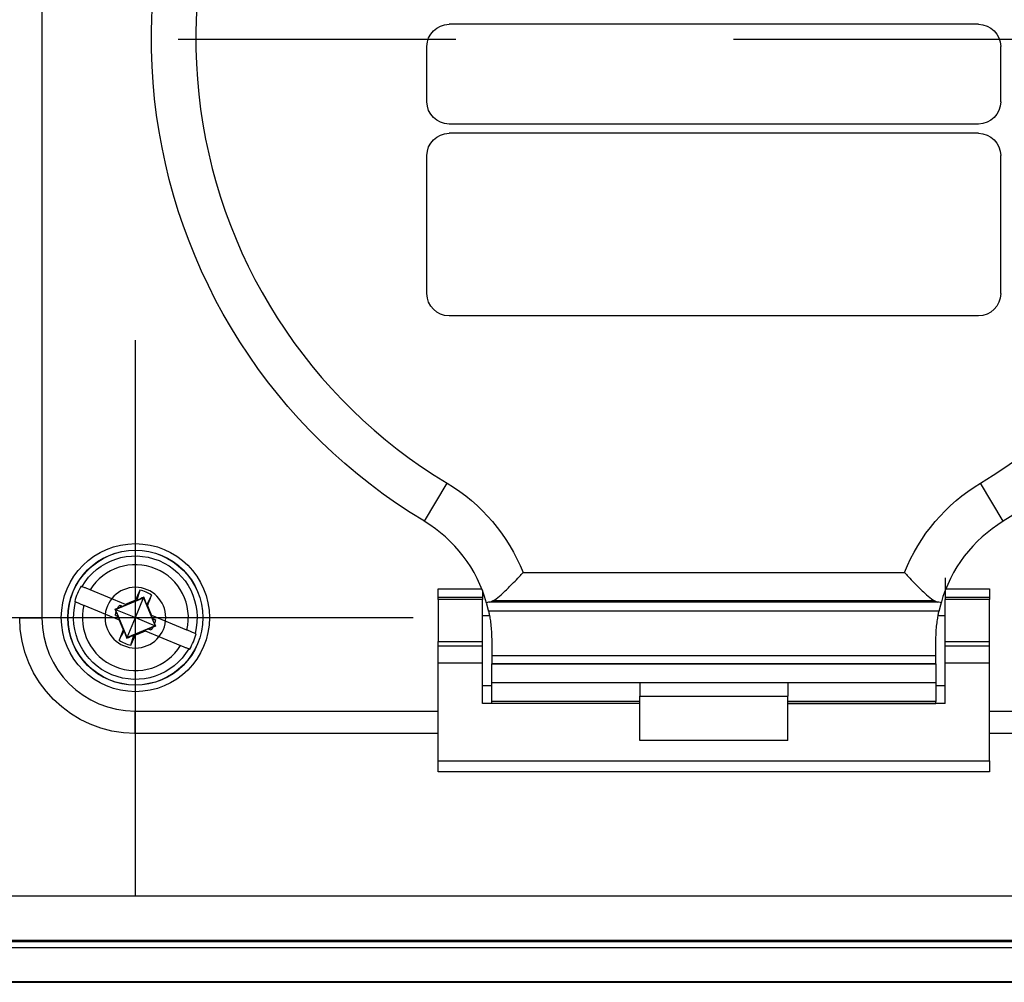
# Model space of a CAD drawing. Extents: x 0 to 17, y 0 to 11.
# Drawn here: x 5.9 to 6.8, y 7.2 to 8.1 of the extents above; entities that cross this region are included whole.
import ezdxf

# ---------------------------------------------------------------- set-up
doc = ezdxf.new("R2010")
doc.units = 0
doc.header["$MEASUREMENT"] = 0
doc.linetypes.add('CENTER', pattern=[2, 1.25, -0.25, 0.25, -0.25])
doc.linetypes.add('DASHED', pattern=[0.75, 0.5, -0.25])
doc.layers.add('GEOM', color=7, linetype='Continuous')

msp = doc.modelspace()

# ---------------------------------------------------------------- linework, layer by layer
at = {"layer": 'GEOM', "color": 7, "linetype": 'Continuous'}
for p, q in [((5.90264, 8.61486), (5.90264, 7.57286)), ((6.74597, 8.10734), (6.2693, 8.10734)), ((6.2493, 8.03748), (6.2493, 8.08734)), ((6.76597, 8.03748), (6.76597, 8.08734)), ((6.74597, 8.01748), (6.2693, 8.01748)), ((6.74597, 8.00915), (6.2693, 8.00915)), ((6.2493, 7.86482), (6.2493, 7.98915)), ((6.76597, 7.86482), (6.76597, 7.98915)), ((6.74597, 7.84482), (6.2693, 7.84482)), ((6.24699, 7.65977), (6.26758, 7.69406)), ((6.76829, 7.65977), (6.7477, 7.69406)), ((6.33591, 7.6137), (6.67936, 7.6137)), ((6.71597, 7.60899), (6.71597, 7.58929)), ((5.97785, 7.58486), (5.94615, 7.598)), ((6.2593, 7.59899), (6.29871, 7.59899)), ((6.2593, 7.58929), (6.2593, 7.59899)), ((6.71656, 7.59899), (6.75597, 7.59899)), ((6.75597, 7.59899), (6.75597, 7.58929)), ((5.96887, 7.58046), (5.99424, 7.59096)), ((5.9868, 7.57303), (5.99424, 7.59096)), ((5.98701, 7.5891), (5.98693, 7.58892)), ((5.98709, 7.58928), (5.98701, 7.5891)), ((5.98717, 7.58947), (5.98709, 7.58928)), ((5.98725, 7.58965), (5.98717, 7.58947)), ((5.98733, 7.58983), (5.98725, 7.58965)), ((5.98742, 7.59001), (5.98733, 7.58983)), ((5.9875, 7.5902), (5.98742, 7.59001)), ((5.98758, 7.59038), (5.9875, 7.5902)), ((5.98766, 7.59056), (5.98758, 7.59038)), ((5.98774, 7.59075), (5.98766, 7.59056)), ((5.98782, 7.59093), (5.98774, 7.59075)), ((5.9879, 7.59111), (5.98782, 7.59093)), ((5.98798, 7.5913), (5.9879, 7.59111)), ((5.98806, 7.59148), (5.98798, 7.5913)), ((5.98814, 7.59166), (5.98806, 7.59148)), ((5.98822, 7.59185), (5.98814, 7.59166)), ((5.9883, 7.59203), (5.98822, 7.59185)), ((5.98838, 7.59221), (5.9883, 7.59203)), ((5.98846, 7.59239), (5.98838, 7.59221)), ((5.98854, 7.59258), (5.98846, 7.59239)), ((5.98862, 7.59276), (5.98854, 7.59258)), ((5.9887, 7.59294), (5.98862, 7.59276)), ((5.98878, 7.59313), (5.9887, 7.59294)), ((5.98886, 7.59331), (5.98878, 7.59313)), ((5.98895, 7.59349), (5.98886, 7.59331)), ((5.98903, 7.59368), (5.98895, 7.59349)), ((5.98911, 7.59386), (5.98903, 7.59368)), ((5.98919, 7.59404), (5.98911, 7.59386)), ((5.98927, 7.59422), (5.98919, 7.59404)), ((5.98935, 7.59441), (5.98927, 7.59422)), ((5.98943, 7.59459), (5.98935, 7.59441)), ((5.98951, 7.59477), (5.98943, 7.59459)), ((5.98959, 7.59496), (5.98951, 7.59477)), ((5.98967, 7.59514), (5.98959, 7.59496)), ((5.98975, 7.59532), (5.98967, 7.59514)), ((5.98983, 7.5955), (5.98975, 7.59532)), ((5.98991, 7.59569), (5.98983, 7.5955)), ((5.98999, 7.59587), (5.98991, 7.59569)), ((5.99007, 7.59605), (5.98999, 7.59587)), ((5.99015, 7.59623), (5.99007, 7.59605)), ((5.99023, 7.59642), (5.99015, 7.59623)), ((5.99032, 7.5966), (5.99023, 7.59642)), ((5.9904, 7.59678), (5.99032, 7.5966)), ((5.99048, 7.59697), (5.9904, 7.59678)), ((5.99056, 7.59715), (5.99048, 7.59697)), ((5.99064, 7.59733), (5.99056, 7.59715)), ((5.99072, 7.59751), (5.99064, 7.59733)), ((5.9908, 7.5977), (5.99072, 7.59751)), ((5.99442, 7.59141), (5.99424, 7.59096)), ((5.99424, 7.59096), (6.00474, 7.56559)), ((5.99977, 7.58901), (5.99984, 7.58919)), ((5.99984, 7.58919), (5.99991, 7.58938)), ((5.99991, 7.58938), (5.99999, 7.58956)), ((5.99999, 7.58956), (6.00006, 7.58975)), ((6.00006, 7.58975), (6.00013, 7.58994)), ((6.00013, 7.58994), (6.0002, 7.59012)), ((6.0002, 7.59012), (6.00028, 7.59031)), ((6.00028, 7.59031), (6.00035, 7.5905)), ((6.00035, 7.5905), (6.00042, 7.59068)), ((6.00042, 7.59068), (6.00049, 7.59087)), ((6.00049, 7.59087), (6.00057, 7.59105)), ((6.00057, 7.59105), (6.00064, 7.59124)), ((6.00064, 7.59124), (6.00071, 7.59143)), ((6.00071, 7.59143), (6.00078, 7.59161)), ((6.00078, 7.59161), (6.00085, 7.5918)), ((6.00085, 7.5918), (6.00093, 7.59199)), ((6.00093, 7.59199), (6.001, 7.59217)), ((6.001, 7.59217), (6.00107, 7.59236)), ((6.00107, 7.59236), (6.00114, 7.59254)), ((6.00114, 7.59254), (6.00122, 7.59273)), ((6.00122, 7.59273), (6.00129, 7.59292)), ((6.00129, 7.59292), (6.00136, 7.5931)), ((6.2993, 7.59118), (6.2593, 7.59118)), ((6.2993, 7.58929), (6.2593, 7.58929)), ((6.2593, 7.58929), (6.2593, 7.55149)), ((6.2993, 7.59748), (6.2993, 7.58929)), ((6.2993, 7.55149), (6.2993, 7.58929)), ((6.75597, 7.59118), (6.71597, 7.59118)), ((6.75597, 7.58929), (6.71597, 7.58929)), ((6.71597, 7.55149), (6.71597, 7.58929)), ((6.75597, 7.55149), (6.75597, 7.58929)), ((5.94041, 7.58414), (5.97211, 7.571)), ((5.96855, 7.58059), (5.97085, 7.58155)), ((5.96855, 7.58059), (5.96887, 7.58046)), ((5.9695, 7.5783), (5.96855, 7.58059)), ((5.97937, 7.55509), (5.96887, 7.58046)), ((5.96887, 7.58046), (5.9868, 7.57303)), ((5.97268, 7.58433), (5.97518, 7.58334)), ((5.97518, 7.58334), (5.97495, 7.5831)), ((5.97518, 7.58334), (5.97835, 7.58465)), ((5.97835, 7.58465), (5.97785, 7.58486)), ((5.97821, 7.58501), (5.97803, 7.58493)), ((5.97839, 7.58508), (5.97821, 7.58501)), ((5.97857, 7.58515), (5.97839, 7.58508)), ((5.97874, 7.58523), (5.97857, 7.58515)), ((5.97892, 7.5853), (5.97874, 7.58523)), ((5.9791, 7.58538), (5.97892, 7.5853)), ((5.97928, 7.58545), (5.9791, 7.58538)), ((5.97946, 7.58552), (5.97928, 7.58545)), ((5.97964, 7.5856), (5.97946, 7.58552)), ((5.97981, 7.58567), (5.97964, 7.5856)), ((5.97999, 7.58574), (5.97981, 7.58567)), ((5.98017, 7.58582), (5.97999, 7.58574)), ((5.98035, 7.58589), (5.98017, 7.58582)), ((5.98053, 7.58597), (5.98035, 7.58589)), ((5.98071, 7.58604), (5.98053, 7.58597)), ((5.98088, 7.58611), (5.98071, 7.58604)), ((5.98106, 7.58619), (5.98088, 7.58611)), ((5.98124, 7.58626), (5.98106, 7.58619)), ((5.98142, 7.58634), (5.98124, 7.58626)), ((5.9816, 7.58641), (5.98142, 7.58634)), ((5.98178, 7.58648), (5.9816, 7.58641)), ((5.98195, 7.58656), (5.98178, 7.58648)), ((5.98213, 7.58663), (5.98195, 7.58656)), ((5.98231, 7.5867), (5.98213, 7.58663)), ((5.98249, 7.58678), (5.98231, 7.5867)), ((5.98267, 7.58685), (5.98249, 7.58678)), ((5.98285, 7.58693), (5.98267, 7.58685)), ((5.98303, 7.587), (5.98285, 7.58693)), ((5.9832, 7.58707), (5.98303, 7.587)), ((5.98338, 7.58715), (5.9832, 7.58707)), ((5.98356, 7.58722), (5.98338, 7.58715)), ((5.98374, 7.5873), (5.98356, 7.58722)), ((5.98392, 7.58737), (5.98374, 7.5873)), ((5.9841, 7.58744), (5.98392, 7.58737)), ((5.98427, 7.58752), (5.9841, 7.58744)), ((5.98445, 7.58759), (5.98427, 7.58752)), ((5.98463, 7.58766), (5.98445, 7.58759)), ((5.98481, 7.58774), (5.98463, 7.58766)), ((5.98499, 7.58781), (5.98481, 7.58774)), ((5.98517, 7.58789), (5.98499, 7.58781)), ((5.98534, 7.58796), (5.98517, 7.58789)), ((5.98552, 7.58803), (5.98534, 7.58796)), ((5.9857, 7.58811), (5.98552, 7.58803)), ((5.98588, 7.58818), (5.9857, 7.58811)), ((5.98606, 7.58825), (5.98588, 7.58818)), ((5.98624, 7.58833), (5.98606, 7.58825)), ((5.98641, 7.5884), (5.98624, 7.58833)), ((5.98659, 7.58848), (5.98641, 7.5884)), ((5.98677, 7.58855), (5.98659, 7.58848)), ((5.98677, 7.58855), (5.98807, 7.58853)), ((5.98693, 7.58892), (5.98685, 7.58873)), ((5.99781, 7.58397), (5.99688, 7.58488)), ((5.99781, 7.58397), (5.99788, 7.58416)), ((5.99788, 7.58416), (5.99795, 7.58435)), ((5.99796, 7.58362), (5.99788, 7.5838)), ((5.99795, 7.58435), (5.99803, 7.58453)), ((5.99803, 7.58344), (5.99796, 7.58362)), ((5.99803, 7.58453), (5.9981, 7.58472)), ((5.9981, 7.58326), (5.99803, 7.58344)), ((5.9981, 7.58472), (5.99817, 7.58491)), ((5.99818, 7.58308), (5.9981, 7.58326)), ((5.99817, 7.58491), (5.99824, 7.58509)), ((5.99825, 7.5829), (5.99818, 7.58308)), ((5.99824, 7.58509), (5.99832, 7.58528)), ((5.99833, 7.58273), (5.99825, 7.5829)), ((5.99832, 7.58528), (5.99839, 7.58547)), ((5.9984, 7.58255), (5.99833, 7.58273)), ((5.99839, 7.58547), (5.99846, 7.58565)), ((5.99847, 7.58237), (5.9984, 7.58255)), ((5.99846, 7.58565), (5.99854, 7.58584)), ((5.99855, 7.58219), (5.99847, 7.58237)), ((5.99854, 7.58584), (5.99861, 7.58602)), ((5.99862, 7.58201), (5.99855, 7.58219)), ((5.99861, 7.58602), (5.99868, 7.58621)), ((5.99869, 7.58183), (5.99862, 7.58201)), ((5.99868, 7.58621), (5.99875, 7.5864)), ((5.99877, 7.58166), (5.99869, 7.58183)), ((5.99875, 7.5864), (5.99883, 7.58658)), ((5.99884, 7.58148), (5.99877, 7.58166)), ((5.99883, 7.58658), (5.9989, 7.58677)), ((5.99892, 7.5813), (5.99884, 7.58148)), ((5.9989, 7.58677), (5.99897, 7.58696)), ((5.99899, 7.58112), (5.99892, 7.5813)), ((5.99897, 7.58696), (5.99904, 7.58714)), ((5.99906, 7.58094), (5.99899, 7.58112)), ((5.99904, 7.58714), (5.99912, 7.58733)), ((5.99914, 7.58076), (5.99906, 7.58094)), ((5.99912, 7.58733), (5.99919, 7.58752)), ((5.99921, 7.58059), (5.99914, 7.58076)), ((5.99919, 7.58752), (5.99926, 7.5877)), ((5.99929, 7.58041), (5.99921, 7.58059)), ((5.99926, 7.5877), (5.99933, 7.58789)), ((5.99936, 7.58023), (5.99929, 7.58041)), ((5.99933, 7.58789), (5.99941, 7.58807)), ((5.99943, 7.58005), (5.99936, 7.58023)), ((5.99941, 7.58807), (5.99948, 7.58826)), ((5.99948, 7.58826), (5.99955, 7.58845)), ((5.99955, 7.58845), (5.99962, 7.58863)), ((5.99962, 7.58863), (5.9997, 7.58882)), ((5.9997, 7.58882), (5.99977, 7.58901)), ((6.30312, 7.58592), (6.30308, 7.58607)), ((6.30316, 7.58577), (6.30312, 7.58592)), ((6.3032, 7.58562), (6.30316, 7.58577)), ((6.30324, 7.58547), (6.3032, 7.58562)), ((6.30328, 7.58532), (6.30324, 7.58547)), ((6.30332, 7.58518), (6.30328, 7.58532)), ((6.30336, 7.58503), (6.30332, 7.58518)), ((6.3034, 7.58488), (6.30336, 7.58503)), ((6.30344, 7.58473), (6.3034, 7.58488)), ((6.30348, 7.58458), (6.30344, 7.58473)), ((6.30352, 7.58443), (6.30348, 7.58458)), ((6.30356, 7.58428), (6.30352, 7.58443)), ((6.3036, 7.58413), (6.30356, 7.58428)), ((6.30364, 7.58399), (6.3036, 7.58413)), ((6.30367, 7.58384), (6.30364, 7.58399)), ((6.30371, 7.58369), (6.30367, 7.58384)), ((6.30375, 7.58354), (6.30371, 7.58369)), ((6.30379, 7.58339), (6.30375, 7.58354)), ((6.30383, 7.58324), (6.30379, 7.58339)), ((6.30386, 7.58309), (6.30383, 7.58324)), ((6.3039, 7.58294), (6.30386, 7.58309)), ((6.30394, 7.58279), (6.3039, 7.58294)), ((6.30398, 7.58264), (6.30394, 7.58279)), ((6.30401, 7.58249), (6.30398, 7.58264)), ((6.30405, 7.58234), (6.30401, 7.58249)), ((6.30409, 7.58219), (6.30405, 7.58234)), ((6.30412, 7.58204), (6.30409, 7.58219)), ((6.30416, 7.58189), (6.30412, 7.58204)), ((6.30419, 7.58175), (6.30416, 7.58189)), ((6.30423, 7.5816), (6.30419, 7.58175)), ((6.30427, 7.58145), (6.30423, 7.5816)), ((6.3043, 7.5813), (6.30427, 7.58145)), ((6.30434, 7.58115), (6.3043, 7.5813)), ((6.30437, 7.581), (6.30434, 7.58115)), ((6.30441, 7.58085), (6.30437, 7.581)), ((6.30444, 7.5807), (6.30441, 7.58085)), ((6.30448, 7.58055), (6.30444, 7.5807)), ((6.30451, 7.5804), (6.30448, 7.58055)), ((6.30454, 7.58025), (6.30451, 7.5804)), ((6.30458, 7.5801), (6.30454, 7.58025)), ((6.7095, 7.58708), (6.30577, 7.58708)), ((6.30934, 7.58853), (6.70594, 7.58853)), ((6.71073, 7.58025), (6.7107, 7.5801)), ((6.71077, 7.5804), (6.71073, 7.58025)), ((6.7108, 7.58055), (6.71077, 7.5804)), ((6.71083, 7.5807), (6.7108, 7.58055)), ((6.71087, 7.58085), (6.71083, 7.5807)), ((6.7109, 7.581), (6.71087, 7.58085)), ((6.71094, 7.58115), (6.7109, 7.581)), ((6.71097, 7.5813), (6.71094, 7.58115)), ((6.71101, 7.58145), (6.71097, 7.5813)), ((6.71105, 7.5816), (6.71101, 7.58145)), ((6.71108, 7.58175), (6.71105, 7.5816)), ((6.71112, 7.58189), (6.71108, 7.58175)), ((6.71115, 7.58204), (6.71112, 7.58189)), ((6.71119, 7.58219), (6.71115, 7.58204)), ((6.71123, 7.58234), (6.71119, 7.58219)), ((6.71126, 7.58249), (6.71123, 7.58234)), ((6.7113, 7.58264), (6.71126, 7.58249)), ((6.71134, 7.58279), (6.7113, 7.58264)), ((6.71137, 7.58294), (6.71134, 7.58279)), ((6.71141, 7.58309), (6.71137, 7.58294)), ((6.71145, 7.58324), (6.71141, 7.58309)), ((6.71149, 7.58339), (6.71145, 7.58324)), ((6.71153, 7.58354), (6.71149, 7.58339)), ((6.71156, 7.58369), (6.71153, 7.58354)), ((6.7116, 7.58384), (6.71156, 7.58369)), ((6.71164, 7.58399), (6.7116, 7.58384)), ((6.71168, 7.58413), (6.71164, 7.58399)), ((6.71172, 7.58428), (6.71168, 7.58413)), ((6.71176, 7.58443), (6.71172, 7.58428)), ((6.7118, 7.58458), (6.71176, 7.58443)), ((6.71184, 7.58473), (6.7118, 7.58458)), ((6.71188, 7.58488), (6.71184, 7.58473)), ((6.71192, 7.58503), (6.71188, 7.58488)), ((6.71196, 7.58518), (6.71192, 7.58503)), ((6.712, 7.58532), (6.71196, 7.58518)), ((6.71204, 7.58547), (6.712, 7.58532)), ((6.71208, 7.58562), (6.71204, 7.58547)), ((6.71212, 7.58577), (6.71208, 7.58562)), ((6.71216, 7.58592), (6.71212, 7.58577)), ((6.7122, 7.58607), (6.71216, 7.58592)), ((6.71224, 7.58621), (6.7122, 7.58607)), ((5.88264, 7.57286), (5.90264, 7.57286)), ((5.96883, 7.57503), (5.9713, 7.57396)), ((5.9713, 7.57396), (5.9713, 7.5743)), ((5.97261, 7.57079), (5.9713, 7.57396)), ((5.97937, 7.55509), (5.9868, 7.57303)), ((5.9868, 7.57303), (6.00474, 7.56559)), ((5.99951, 7.57987), (5.99943, 7.58005)), ((5.99958, 7.57969), (5.99951, 7.57987)), ((5.99966, 7.57952), (5.99958, 7.57969)), ((5.99973, 7.57934), (5.99966, 7.57952)), ((5.9998, 7.57916), (5.99973, 7.57934)), ((5.99988, 7.57898), (5.9998, 7.57916)), ((5.99995, 7.5788), (5.99988, 7.57898)), ((6.00002, 7.57862), (5.99995, 7.5788)), ((6.0001, 7.57845), (6.00002, 7.57862)), ((6.00017, 7.57827), (6.0001, 7.57845)), ((6.00025, 7.57809), (6.00017, 7.57827)), ((6.00032, 7.57791), (6.00025, 7.57809)), ((6.00039, 7.57773), (6.00032, 7.57791)), ((6.00047, 7.57755), (6.00039, 7.57773)), ((6.00054, 7.57737), (6.00047, 7.57755)), ((6.00062, 7.5772), (6.00054, 7.57737)), ((6.00069, 7.57702), (6.00062, 7.5772)), ((6.00076, 7.57684), (6.00069, 7.57702)), ((6.00084, 7.57666), (6.00076, 7.57684)), ((6.00091, 7.57648), (6.00084, 7.57666)), ((6.00098, 7.5763), (6.00091, 7.57648)), ((6.00106, 7.57613), (6.00098, 7.5763)), ((6.001, 7.57526), (6.00231, 7.5721)), ((6.0015, 7.57506), (6.001, 7.57526)), ((6.00113, 7.57595), (6.00106, 7.57613)), ((6.00121, 7.57577), (6.00113, 7.57595)), ((6.00128, 7.57559), (6.00121, 7.57577)), ((6.00135, 7.57541), (6.00128, 7.57559)), ((6.00143, 7.57523), (6.00135, 7.57541)), ((6.0015, 7.57506), (6.00143, 7.57523)), ((6.0332, 7.56192), (6.0015, 7.57506)), ((6.00231, 7.5721), (6.00231, 7.57176)), ((6.00478, 7.57102), (6.00231, 7.5721)), ((6.30567, 7.5747), (6.2993, 7.5747)), ((6.30461, 7.57995), (6.30458, 7.5801)), ((6.30464, 7.5798), (6.30461, 7.57995)), ((6.30468, 7.57965), (6.30464, 7.5798)), ((6.30471, 7.5795), (6.30468, 7.57965)), ((6.30474, 7.57934), (6.30471, 7.5795)), ((6.30478, 7.57919), (6.30474, 7.57934)), ((6.30481, 7.57904), (6.30478, 7.57919)), ((6.30484, 7.57889), (6.30481, 7.57904)), ((6.30487, 7.57874), (6.30484, 7.57889)), ((6.7104, 7.57874), (6.30487, 7.57874)), ((6.71597, 7.5747), (6.70962, 7.5747)), ((6.71047, 7.57904), (6.71043, 7.57889)), ((6.7105, 7.57919), (6.71047, 7.57904)), ((6.71053, 7.57934), (6.7105, 7.57919)), ((6.71056, 7.5795), (6.71053, 7.57934)), ((6.7106, 7.57965), (6.71056, 7.5795)), ((6.71063, 7.5798), (6.7106, 7.57965)), ((6.71066, 7.57995), (6.71063, 7.5798)), ((6.7107, 7.5801), (6.71066, 7.57995)), ((5.97211, 7.571), (5.97261, 7.57079)), ((5.97211, 7.571), (5.97218, 7.57082)), ((5.97218, 7.57082), (5.97226, 7.57064)), ((5.97226, 7.57064), (5.97233, 7.57047)), ((5.97233, 7.57047), (5.9724, 7.57029)), ((5.9724, 7.57029), (5.97248, 7.57011)), ((5.97248, 7.57011), (5.97255, 7.56993)), ((5.97255, 7.56993), (5.97262, 7.56975)), ((5.97262, 7.56975), (5.9727, 7.56957)), ((5.9727, 7.56957), (5.97277, 7.5694)), ((5.97277, 7.5694), (5.97285, 7.56922)), ((5.97285, 7.56922), (5.97292, 7.56904)), ((5.97292, 7.56904), (5.97299, 7.56886)), ((5.97299, 7.56886), (5.97307, 7.56868)), ((5.97307, 7.56868), (5.97314, 7.5685)), ((5.97314, 7.5685), (5.97322, 7.56833)), ((5.97322, 7.56833), (5.97329, 7.56815)), ((5.97329, 7.56815), (5.97336, 7.56797)), ((5.97336, 7.56797), (5.97344, 7.56779)), ((5.97344, 7.56779), (5.97351, 7.56761)), ((5.97351, 7.56761), (5.97358, 7.56743)), ((5.97358, 7.56743), (5.97366, 7.56725)), ((5.97366, 7.56725), (5.97373, 7.56708)), ((5.97373, 7.56708), (5.97381, 7.5669)), ((5.97381, 7.5669), (5.97388, 7.56672)), ((5.97388, 7.56672), (5.97395, 7.56654)), ((5.97395, 7.56654), (5.97403, 7.56636)), ((5.97403, 7.56636), (5.9741, 7.56618)), ((5.9741, 7.56618), (5.97418, 7.56601)), ((5.97418, 7.56601), (5.97425, 7.56583)), ((5.97425, 7.56583), (5.97432, 7.56565)), ((5.97432, 7.56565), (5.9744, 7.56547)), ((5.9744, 7.56547), (5.97447, 7.56529)), ((5.97447, 7.56529), (5.97454, 7.56511)), ((5.97454, 7.56511), (5.97462, 7.56494)), ((5.97462, 7.56494), (5.97469, 7.56476)), ((5.97469, 7.56476), (5.97477, 7.56458)), ((5.97477, 7.56458), (5.97484, 7.5644)), ((5.97484, 7.5644), (5.97491, 7.56422)), ((5.97491, 7.56422), (5.97499, 7.56404)), ((5.97499, 7.56404), (5.97506, 7.56387)), ((5.97506, 7.56387), (5.97514, 7.56369)), ((5.97514, 7.56369), (5.97521, 7.56351)), ((5.97521, 7.56351), (5.97528, 7.56333)), ((5.97528, 7.56333), (5.97536, 7.56315)), ((5.97536, 7.56315), (5.97543, 7.56297)), ((5.97543, 7.56297), (5.97551, 7.5628)), ((5.97551, 7.5628), (5.97558, 7.56262)), ((5.97558, 7.56262), (5.97565, 7.56244)), ((6.00474, 7.56559), (5.97937, 7.55509)), ((5.99842, 7.56272), (5.99526, 7.56141)), ((5.99842, 7.56272), (5.99866, 7.56296)), ((6.00093, 7.56173), (5.99842, 7.56272)), ((6.00506, 7.56546), (6.00276, 7.56451)), ((6.00411, 7.56776), (6.00506, 7.56546)), ((6.00506, 7.56546), (6.00474, 7.56559)), ((5.97254, 7.5537), (5.97246, 7.55351)), ((5.97261, 7.55389), (5.97254, 7.5537)), ((5.97268, 7.55407), (5.97261, 7.55389)), ((5.97275, 7.55426), (5.97268, 7.55407)), ((5.97283, 7.55444), (5.97275, 7.55426)), ((5.9729, 7.55463), (5.97283, 7.55444)), ((5.97297, 7.55482), (5.9729, 7.55463)), ((5.97304, 7.555), (5.97297, 7.55482)), ((5.97312, 7.55519), (5.97304, 7.555)), ((5.97319, 7.55537), (5.97312, 7.55519)), ((5.97326, 7.55556), (5.97319, 7.55537)), ((5.97333, 7.55575), (5.97326, 7.55556)), ((5.9734, 7.55593), (5.97333, 7.55575)), ((5.97348, 7.55612), (5.9734, 7.55593)), ((5.97355, 7.55631), (5.97348, 7.55612)), ((5.97362, 7.55649), (5.97355, 7.55631)), ((5.97369, 7.55668), (5.97362, 7.55649)), ((5.97377, 7.55686), (5.97369, 7.55668)), ((5.97384, 7.55705), (5.97377, 7.55686)), ((5.97391, 7.55724), (5.97384, 7.55705)), ((5.97398, 7.55742), (5.97391, 7.55724)), ((5.97406, 7.55761), (5.97398, 7.55742)), ((5.97413, 7.5578), (5.97406, 7.55761)), ((5.9742, 7.55798), (5.97413, 7.5578)), ((5.97427, 7.55817), (5.9742, 7.55798)), ((5.97435, 7.55836), (5.97427, 7.55817)), ((5.97442, 7.55854), (5.97435, 7.55836)), ((5.97449, 7.55873), (5.97442, 7.55854)), ((5.97457, 7.55891), (5.97449, 7.55873)), ((5.97464, 7.5591), (5.97457, 7.55891)), ((5.97471, 7.55929), (5.97464, 7.5591)), ((5.97478, 7.55947), (5.97471, 7.55929)), ((5.97486, 7.55966), (5.97478, 7.55947)), ((5.97493, 7.55985), (5.97486, 7.55966)), ((5.975, 7.56003), (5.97493, 7.55985)), ((5.97507, 7.56022), (5.975, 7.56003)), ((5.97515, 7.56041), (5.97507, 7.56022)), ((5.97522, 7.56059), (5.97515, 7.56041)), ((5.97529, 7.56078), (5.97522, 7.56059)), ((5.97536, 7.56096), (5.97529, 7.56078)), ((5.97544, 7.56115), (5.97536, 7.56096)), ((5.97551, 7.56134), (5.97544, 7.56115)), ((5.97558, 7.56152), (5.97551, 7.56134)), ((5.97566, 7.56171), (5.97558, 7.56152)), ((5.97565, 7.56244), (5.97573, 7.56226)), ((5.97573, 7.5619), (5.97566, 7.56171)), ((5.9758, 7.56208), (5.97573, 7.5619)), ((5.9758, 7.56208), (5.97673, 7.56117)), ((5.97919, 7.55465), (5.97937, 7.55509)), ((5.98507, 7.55348), (5.98515, 7.55366)), ((5.98515, 7.55366), (5.98523, 7.55385)), ((5.98523, 7.55385), (5.98531, 7.55403)), ((5.98531, 7.55403), (5.98539, 7.55421)), ((5.98539, 7.55421), (5.98547, 7.55439)), ((5.98547, 7.55439), (5.98555, 7.55458)), ((5.98684, 7.55751), (5.98554, 7.55753)), ((5.98555, 7.55458), (5.98563, 7.55476)), ((5.98563, 7.55476), (5.98571, 7.55494)), ((5.98571, 7.55494), (5.98579, 7.55513)), ((5.98579, 7.55513), (5.98587, 7.55531)), ((5.98587, 7.55531), (5.98595, 7.55549)), ((5.98595, 7.55549), (5.98603, 7.55568)), ((5.98603, 7.55568), (5.98611, 7.55586)), ((5.98611, 7.55586), (5.98619, 7.55604)), ((5.98619, 7.55604), (5.98627, 7.55623)), ((5.98627, 7.55623), (5.98635, 7.55641)), ((5.98635, 7.55641), (5.98643, 7.55659)), ((5.98643, 7.55659), (5.98652, 7.55678)), ((5.98652, 7.55678), (5.9866, 7.55696)), ((5.9866, 7.55696), (5.98668, 7.55714)), ((5.98668, 7.55714), (5.98676, 7.55732)), ((5.98684, 7.55751), (5.98702, 7.55758)), ((5.98702, 7.55758), (5.98719, 7.55766)), ((5.98719, 7.55766), (5.98737, 7.55773)), ((5.98737, 7.55773), (5.98755, 7.5578)), ((5.98755, 7.5578), (5.98773, 7.55788)), ((5.98773, 7.55788), (5.98791, 7.55795)), ((5.98791, 7.55795), (5.98809, 7.55802)), ((5.98809, 7.55802), (5.98826, 7.5581)), ((5.98826, 7.5581), (5.98844, 7.55817)), ((5.98844, 7.55817), (5.98862, 7.55825)), ((5.98862, 7.55825), (5.9888, 7.55832)), ((5.9888, 7.55832), (5.98898, 7.55839)), ((5.98898, 7.55839), (5.98916, 7.55847)), ((5.98916, 7.55847), (5.98933, 7.55854)), ((5.98933, 7.55854), (5.98951, 7.55861)), ((5.98951, 7.55861), (5.98969, 7.55869)), ((5.98969, 7.55869), (5.98987, 7.55876)), ((5.98987, 7.55876), (5.99005, 7.55884)), ((5.99005, 7.55884), (5.99023, 7.55891)), ((5.99023, 7.55891), (5.99041, 7.55898)), ((5.99041, 7.55898), (5.99058, 7.55906)), ((5.99058, 7.55906), (5.99076, 7.55913)), ((5.99076, 7.55913), (5.99094, 7.5592)), ((5.99094, 7.5592), (5.99112, 7.55928)), ((5.99112, 7.55928), (5.9913, 7.55935)), ((5.9913, 7.55935), (5.99148, 7.55943)), ((5.99148, 7.55943), (5.99165, 7.5595)), ((5.99165, 7.5595), (5.99183, 7.55957)), ((5.99183, 7.55957), (5.99201, 7.55965)), ((5.99201, 7.55965), (5.99219, 7.55972)), ((5.99219, 7.55972), (5.99237, 7.5598)), ((5.99237, 7.5598), (5.99255, 7.55987)), ((5.99255, 7.55987), (5.99272, 7.55994)), ((5.99272, 7.55994), (5.9929, 7.56002)), ((5.9929, 7.56002), (5.99308, 7.56009)), ((5.99308, 7.56009), (5.99326, 7.56016)), ((5.99326, 7.56016), (5.99344, 7.56024)), ((5.99344, 7.56024), (5.99362, 7.56031)), ((5.99362, 7.56031), (5.99379, 7.56039)), ((5.99379, 7.56039), (5.99397, 7.56046)), ((5.99397, 7.56046), (5.99415, 7.56053)), ((5.99415, 7.56053), (5.99433, 7.56061)), ((5.99433, 7.56061), (5.99451, 7.56068)), ((5.99451, 7.56068), (5.99469, 7.56076)), ((5.99469, 7.56076), (5.99486, 7.56083)), ((5.99486, 7.56083), (5.99504, 7.5609)), ((5.99504, 7.5609), (5.99522, 7.56098)), ((5.99522, 7.56098), (5.9954, 7.56105)), ((5.99526, 7.56141), (5.99576, 7.5612)), ((5.9954, 7.56105), (5.99558, 7.56112)), ((5.99576, 7.5612), (6.02746, 7.54806)), ((5.97232, 7.55314), (5.97225, 7.55295)), ((5.97239, 7.55333), (5.97232, 7.55314)), ((5.97246, 7.55351), (5.97239, 7.55333)), ((5.98281, 7.54836), (5.98289, 7.54854)), ((5.98289, 7.54854), (5.98297, 7.54873)), ((5.98297, 7.54873), (5.98305, 7.54891)), ((5.98305, 7.54891), (5.98313, 7.54909)), ((5.98313, 7.54909), (5.98321, 7.54927)), ((5.98321, 7.54927), (5.98329, 7.54946)), ((5.98329, 7.54946), (5.98337, 7.54964)), ((5.98337, 7.54964), (5.98345, 7.54982)), ((5.98345, 7.54982), (5.98354, 7.55)), ((5.98354, 7.55), (5.98362, 7.55019)), ((5.98362, 7.55019), (5.9837, 7.55037)), ((5.9837, 7.55037), (5.98378, 7.55055)), ((5.98378, 7.55055), (5.98386, 7.55074)), ((5.98386, 7.55074), (5.98394, 7.55092)), ((5.98394, 7.55092), (5.98402, 7.5511)), ((5.98402, 7.5511), (5.9841, 7.55128)), ((5.9841, 7.55128), (5.98418, 7.55147)), ((5.98418, 7.55147), (5.98426, 7.55165)), ((5.98426, 7.55165), (5.98434, 7.55183)), ((5.98434, 7.55183), (5.98442, 7.55202)), ((5.98442, 7.55202), (5.9845, 7.5522)), ((5.9845, 7.5522), (5.98458, 7.55238)), ((5.98458, 7.55238), (5.98466, 7.55256)), ((5.98466, 7.55256), (5.98474, 7.55275)), ((5.98474, 7.55275), (5.98482, 7.55293)), ((5.98482, 7.55293), (5.98491, 7.55311)), ((5.98491, 7.55311), (5.98499, 7.5533)), ((5.98499, 7.5533), (5.98507, 7.55348)), ((6.2593, 7.53209), (6.2593, 7.55149)), ((6.2593, 7.55149), (6.2993, 7.55149)), ((6.2593, 7.54771), (6.2993, 7.54771)), ((6.2993, 7.51209), (6.2993, 7.55149)), ((6.30764, 7.55261), (6.30764, 7.53878)), ((6.70764, 7.53878), (6.70764, 7.55261)), ((6.71597, 7.53209), (6.71597, 7.55149)), ((6.71597, 7.55149), (6.75597, 7.55149)), ((6.71597, 7.54771), (6.75597, 7.54771)), ((6.75597, 7.51209), (6.75597, 7.55149)), ((6.30764, 7.53878), (6.30764, 7.5316)), ((6.70764, 7.53878), (6.30764, 7.53878)), ((6.70764, 7.5316), (6.70764, 7.53878)), ((6.2993, 7.53209), (6.2593, 7.53209)), ((6.2593, 7.4442), (6.2593, 7.53209)), ((6.2993, 7.49569), (6.2993, 7.53209)), ((6.70764, 7.5316), (6.30764, 7.5316)), ((6.30764, 7.51456), (6.30764, 7.5316)), ((6.70764, 7.53122), (6.30764, 7.53122)), ((6.70764, 7.5316), (6.70764, 7.51456)), ((6.75597, 7.53209), (6.71597, 7.53209)), ((6.71597, 7.49569), (6.71597, 7.53209)), ((6.75597, 7.4442), (6.75597, 7.53209)), ((6.2993, 7.51186), (6.30764, 7.51186)), ((6.30764, 7.49743), (6.30764, 7.51456)), ((6.30764, 7.51456), (6.44097, 7.51456)), ((6.44097, 7.51456), (6.44097, 7.51427)), ((6.44097, 7.51427), (6.44097, 7.50241)), ((6.5743, 7.51427), (6.44097, 7.51427)), ((6.5743, 7.51427), (6.5743, 7.51456)), ((6.5743, 7.51456), (6.70764, 7.51456)), ((6.5743, 7.51427), (6.5743, 7.50241)), ((6.70763, 7.51186), (6.71597, 7.51186)), ((6.70764, 7.51456), (6.70764, 7.49743)), ((6.44097, 7.46241), (6.44097, 7.50241)), ((6.44097, 7.50241), (6.5743, 7.50241)), ((6.5743, 7.46241), (6.5743, 7.50241)), ((6.44098, 7.49569), (6.2993, 7.49569)), ((6.30764, 7.49574), (6.30764, 7.49743)), ((6.44097, 7.49743), (6.30764, 7.49743)), ((6.30764, 7.49574), (6.30764, 7.49569)), ((6.44097, 7.49574), (6.30764, 7.49574)), ((6.70764, 7.49743), (6.5743, 7.49743)), ((6.5743, 7.49574), (6.70764, 7.49574)), ((6.71597, 7.49569), (6.5743, 7.49569)), ((6.70764, 7.49574), (6.70764, 7.49743)), ((6.70764, 7.49574), (6.70764, 7.49569)), ((5.98664, 7.48886), (6.2593, 7.48886)), ((5.98664, 7.46886), (5.98664, 7.48886)), ((6.75597, 7.48886), (7.02864, 7.48886)), ((5.98664, 7.46886), (5.98597, 7.46886)), ((6.2593, 7.46886), (5.98664, 7.46886)), ((7.02864, 7.46886), (6.75597, 7.46886)), ((6.5743, 7.46241), (6.44097, 7.46241)), ((6.2593, 7.4442), (6.75597, 7.4442)), ((6.2593, 7.4342), (6.2593, 7.4442)), ((6.75597, 7.4442), (6.75597, 7.4342)), ((6.75597, 7.4342), (6.2593, 7.4342)), ((4.8123, 7.32265), (6.95298, 7.32265)), ((6.95324, 7.28101), (4.81203, 7.28101)), ((6.95318, 7.28241), (4.8121, 7.28241)), ((4.70657, 7.27601), (7.0587, 7.27601)), ((4.7053, 7.2447), (7.05997, 7.2447)), ((4.70607, 7.24496), (7.05971, 7.24496)), ((7.0587, 7.24502), (4.70657, 7.24502))]:
    msp.add_line(p, q, dxfattribs=at)
at = {"layer": 'GEOM', "color": 7, "linetype": 'CENTER'}
for p, q in [((4.5253, 8.09386), (7.23997, 8.09386)), ((5.9868, 7.32303), (5.9868, 7.82303)), ((5.9868, 7.32303), (5.9868, 7.82303)), ((5.52847, 7.57303), (6.02847, 7.57303)), ((5.52847, 7.57303), (6.02847, 7.57303)), ((5.7368, 7.57303), (6.2368, 7.57303)), ((5.7368, 7.57303), (6.2368, 7.57303)), ((5.7993, 7.2447), (5.96597, 7.2447))]:
    msp.add_line(p, q, dxfattribs=at)
at = {"layer": 'GEOM', "color": 7, "linetype": 'Continuous'}
for radius in [0.06667, 0.06083, 0.06066]:
    msp.add_circle((5.9868, 7.57303), radius, dxfattribs=at)
at = {"layer": 'GEOM', "color": 7, "linetype": 'DASHED', "extrusion": (0, 0, -1)}
msp.add_circle((-5.9868, 7.57303), 0.02733, dxfattribs=at)
at = {"layer": 'GEOM', "color": 7, "linetype": 'Continuous', "extrusion": (0, 0, -1)}
for centre, radius, start, end in [((-6.50764, 8.09386), 0.50633, -59.01701, 46.84692), ((-6.50764, 8.09386), 0.50633, 133.15308, 239.01701), ((-6.2693, 8.08734), 0.02, 0, 90), ((-6.74597, 8.08734), 0.02, 90, 180), ((-6.2693, 8.03748), 0.02, 270, 360), ((-6.74597, 8.03748), 0.02, 180, 270), ((-6.2693, 7.98915), 0.02, 0, 90), ((-6.74597, 7.98915), 0.02, 90, 180), ((-6.2693, 7.86482), 0.02, -90, 0), ((-6.74597, 7.86482), 0.02, 180, 270), ((-6.18264, 7.55261), 0.165, 120.98299, 158.26881), ((-6.83264, 7.55261), 0.165, 21.73119, 59.01701), ((-5.9868, 7.57303), 0.0556, 30.26632, 194.76273), ((-5.9868, 7.57303), 0.0556, -149.73368, 14.76273), ((-5.9868, 7.57303), 0.01809, 28.09361, 38.66131), ((-5.98664, 7.57286), 0.104, 270, 360), ((-5.9868, 7.57303), 0.01809, 6.36773, 16.93543), ((-5.9868, 7.57303), 0.01809, 208.09361, 218.66131), ((-5.9868, 7.57303), 0.01809, 186.36773, 196.93543)]:
    msp.add_arc(centre, radius, start, end, dxfattribs=at)
at = {"layer": 'GEOM', "color": 7, "linetype": 'Continuous'}
for centre, radius, start, end in [((6.50764, 8.09386), 0.46633, 133.15308, 239.01701), ((6.50764, 8.09386), 0.46633, -59.01701, 46.84692), ((6.18264, 7.55261), 0.125, 15.59659, 59.01701), ((6.83264, 7.55261), 0.125, 120.98299, 164.40341), ((5.9868, 7.57303), 0.04771, -13.46965, 148.4406), ((5.9868, 7.57303), 0.05654, 149.86328, 165.10767), ((5.9868, 7.57303), 0.02499, 54.16939, 80.80156), ((5.9868, 7.57303), 0.04771, 166.53035, 328.4406), ((5.98664, 7.57286), 0.084, 180, 270), ((5.9868, 7.57303), 0.05654, 329.86328, 345.10767), ((5.9868, 7.57303), 0.02499, 234.16939, 260.80156)]:
    msp.add_arc(centre, radius, start, end, dxfattribs=at)
for points, knots in [([(6.30577, 7.58708), (6.30704, 7.58726), (6.30862, 7.58803), (6.31038, 7.58918), (6.31212, 7.59034), (6.31409, 7.5919), (6.31615, 7.5937), (6.31856, 7.59582), (6.32117, 7.5983), (6.32381, 7.60095), (6.32698, 7.60413), (6.33029, 7.60762), (6.33355, 7.61114), (6.3343, 7.61195), (6.33506, 7.61277), (6.33581, 7.61359)], [0, 0, 0, 0, 0.2042545, 0.2042545, 0.2042545, 0.4067417, 0.4067417, 0.4067417, 0.6449281, 0.6449281, 0.6449281, 0.9315819, 0.9315819, 0.9315819, 0.9969917, 0.9969917, 0.9969917, 0.9969917]), ([(6.67947, 7.61359), (6.68022, 7.61277), (6.68097, 7.61195), (6.68172, 7.61114), (6.68499, 7.60762), (6.6883, 7.60413), (6.69147, 7.60095), (6.69411, 7.5983), (6.69671, 7.59582), (6.69913, 7.5937), (6.70119, 7.5919), (6.70315, 7.59034), (6.7049, 7.58918), (6.70666, 7.58803), (6.70823, 7.58726), (6.7095, 7.58708)], [0.0030083, 0.0030083, 0.0030083, 0.0030083, 0.0684181, 0.0684181, 0.0684181, 0.3550719, 0.3550719, 0.3550719, 0.5932583, 0.5932583, 0.5932583, 0.7957455, 0.7957455, 0.7957455, 1, 1, 1, 1]), ([(5.94074, 7.60024), (5.94005, 7.60053), (5.9395, 7.60076), (5.93911, 7.60092), (5.93898, 7.60097), (5.93887, 7.60102), (5.93878, 7.60105)], [0.602261, 0.602261, 0.602261, 0.602261, 0.9010201, 0.9010201, 0.9010201, 1, 1, 1, 1]), ([(5.94615, 7.598), (5.94512, 7.59843), (5.9441, 7.59885), (5.94319, 7.59923), (5.94227, 7.59961), (5.94143, 7.59995), (5.94074, 7.60024)], [0, 0, 0, 0, 0.3010472, 0.3010472, 0.3010472, 0.602261, 0.602261, 0.602261, 0.602261]), ([(5.9908, 7.5977), (5.99003, 7.59512), (5.98927, 7.59253), (5.98849, 7.58993), (5.98835, 7.58947), (5.98821, 7.589), (5.98807, 7.58853)], [0, 0, 0, 0, 0.847949, 0.847949, 0.847949, 1, 1, 1, 1]), ([(6.00143, 7.59329), (6.00015, 7.59092), (5.99886, 7.58855), (5.99757, 7.58617), (5.99734, 7.58574), (5.99711, 7.58531), (5.99688, 7.58488)], [0, 0, 0, 0, 0.847949, 0.847949, 0.847949, 1, 1, 1, 1]), ([(5.93433, 7.58666), (5.93492, 7.58642), (5.93566, 7.58611), (5.93649, 7.58577), (5.93732, 7.58542), (5.93828, 7.58503), (5.93927, 7.58461)], [0.2958078, 0.2958078, 0.2958078, 0.2958078, 0.5915009, 0.5915009, 0.5915009, 0.888946, 0.888946, 0.888946, 0.888946]), ([(5.97268, 7.58433), (5.97301, 7.58415), (5.97334, 7.58397), (5.97366, 7.58379), (5.97409, 7.58356), (5.97452, 7.58333), (5.97495, 7.5831)], [0, 0, 0, 0, 0.434041, 0.434041, 0.434041, 1, 1, 1, 1]), ([(6.71224, 7.58621), (6.71231, 7.58646), (6.71164, 7.58672), (6.71027, 7.58696), (6.71003, 7.587), (6.70978, 7.58704), (6.7095, 7.58708)], [0, 0, 0, 0, 0.854387, 0.854387, 0.854387, 1, 1, 1, 1]), ([(6.00478, 7.57102), (6.00442, 7.57113), (6.00407, 7.57124), (6.00371, 7.57134), (6.00324, 7.57148), (6.00277, 7.57162), (6.00231, 7.57176)], [0, 0, 0, 0, 0.434041, 0.434041, 0.434041, 1, 1, 1, 1]), ([(6.30487, 7.57874), (6.3049, 7.57862), (6.30501, 7.57811), (6.30518, 7.57728), (6.30535, 7.57644), (6.30558, 7.57525), (6.30583, 7.5738), (6.30608, 7.57233), (6.30636, 7.57055), (6.30661, 7.56861), (6.30686, 7.56664), (6.30709, 7.56446), (6.30727, 7.56223), (6.30744, 7.56002), (6.30755, 7.55771), (6.3076, 7.5555), (6.30763, 7.55452), (6.30764, 7.55355), (6.30764, 7.55261)], [0, 0, 0, 0, 0.180898, 0.180898, 0.180898, 0.362872, 0.362872, 0.362872, 0.547423, 0.547423, 0.547423, 0.734008, 0.734008, 0.734008, 0.918875, 0.918875, 0.918875, 1, 1, 1, 1]), ([(6.70764, 7.55261), (6.70764, 7.55354), (6.70765, 7.55451), (6.70767, 7.55548), (6.70772, 7.55766), (6.70783, 7.55994), (6.708, 7.56212), (6.70817, 7.5643), (6.70839, 7.56644), (6.70864, 7.56837), (6.70888, 7.57033), (6.70916, 7.57213), (6.70942, 7.57362), (6.70967, 7.57513), (6.70991, 7.57637), (6.71009, 7.57724), (6.71026, 7.5781), (6.71037, 7.57861), (6.7104, 7.57874)], [0, 0, 0, 0, 0.080674, 0.080674, 0.080674, 0.262893, 0.262893, 0.262893, 0.445085, 0.445085, 0.445085, 0.629636, 0.629636, 0.629636, 0.816204, 0.816204, 0.816204, 1, 1, 1, 1]), ([(6.00093, 7.56173), (6.0006, 7.56191), (6.00027, 7.56208), (5.99994, 7.56226), (5.99952, 7.56249), (5.99909, 7.56273), (5.99866, 7.56296)], [0, 0, 0, 0, 0.434041, 0.434041, 0.434041, 1, 1, 1, 1]), ([(5.97218, 7.55277), (5.97346, 7.55513), (5.97475, 7.5575), (5.97604, 7.55989), (5.97627, 7.56032), (5.9765, 7.56074), (5.97673, 7.56117)], [0, 0, 0, 0, 0.847949, 0.847949, 0.847949, 1, 1, 1, 1]), ([(5.98281, 7.54836), (5.98358, 7.55094), (5.98434, 7.55353), (5.98512, 7.55613), (5.98526, 7.55659), (5.9854, 7.55706), (5.98554, 7.55753)], [0, 0, 0, 0, 0.847949, 0.847949, 0.847949, 1, 1, 1, 1]), ([(6.04057, 7.55886), (6.0403, 7.55897), (6.03986, 7.55916), (6.03927, 7.5594), (6.03869, 7.55964), (6.03795, 7.55995), (6.03712, 7.56029), (6.03629, 7.56064), (6.03533, 7.56103), (6.03434, 7.56144)], [0, 0, 0, 0, 0.2958078, 0.2958078, 0.2958078, 0.5915009, 0.5915009, 0.5915009, 0.888946, 0.888946, 0.888946, 0.888946]), ([(6.02746, 7.54806), (6.02849, 7.54763), (6.02951, 7.54721), (6.03042, 7.54683), (6.03134, 7.54645), (6.03218, 7.5461), (6.03287, 7.54582)], [0, 0, 0, 0, 0.3010472, 0.3010472, 0.3010472, 0.602261, 0.602261, 0.602261, 0.602261])]:
    msp.add_open_spline(points, degree=3, knots=knots, dxfattribs=at)
for points in [[(6.33581, 7.61359), (6.33584, 7.61362), (6.33588, 7.61366), (6.33591, 7.6137)], [(6.67936, 7.6137), (6.6794, 7.61366), (6.67943, 7.61362), (6.67947, 7.61359)], [(5.93878, 7.60105), (5.93849, 7.60118), (5.9382, 7.6013), (5.9379, 7.60142)], [(5.99442, 7.59141), (5.99252, 7.59053), (5.99052, 7.58962), (5.98807, 7.58853)], [(5.99688, 7.58488), (5.99591, 7.58738), (5.99515, 7.58945), (5.99442, 7.59141)], [(5.93216, 7.58756), (5.93245, 7.58744), (5.93274, 7.58732), (5.93304, 7.5872)], [(5.93304, 7.5872), (5.9333, 7.58709), (5.93375, 7.5869), (5.93433, 7.58666)], [(5.93927, 7.58461), (5.93964, 7.58446), (5.94002, 7.5843), (5.94041, 7.58414)], [(5.97495, 7.5831), (5.97344, 7.58252), (5.97211, 7.58202), (5.97085, 7.58155)], [(6.30377, 7.58668), (6.30324, 7.58653), (6.30299, 7.58637), (6.30304, 7.58621)], [(6.30577, 7.58708), (6.3049, 7.58695), (6.30423, 7.58682), (6.30377, 7.58668)], [(5.96883, 7.57503), (5.96919, 7.57493), (5.96954, 7.57482), (5.9699, 7.57472)], [(5.9695, 7.5783), (5.97006, 7.57707), (5.97065, 7.57577), (5.9713, 7.5743)], [(5.9699, 7.57472), (5.97037, 7.57458), (5.97083, 7.57444), (5.9713, 7.5743)], [(6.00411, 7.56776), (6.00355, 7.56899), (6.00296, 7.57028), (6.00231, 7.57176)], [(5.99866, 7.56296), (6.00016, 7.56354), (6.0015, 7.56404), (6.00276, 7.56451)], [(5.97673, 7.56117), (5.9777, 7.55867), (5.97846, 7.55661), (5.97919, 7.55465)], [(5.97919, 7.55465), (5.98108, 7.55552), (5.98309, 7.55644), (5.98554, 7.55753)], [(6.03434, 7.56144), (6.03397, 7.5616), (6.03359, 7.56176), (6.0332, 7.56192)], [(6.04145, 7.5585), (6.04116, 7.55862), (6.04087, 7.55874), (6.04057, 7.55886)], [(6.03287, 7.54582), (6.03355, 7.54553), (6.03411, 7.5453), (6.0345, 7.54514)], [(6.0345, 7.54514), (6.03463, 7.54509), (6.03474, 7.54504), (6.03483, 7.545)], [(6.03483, 7.545), (6.03512, 7.54488), (6.03541, 7.54476), (6.03571, 7.54464)]]:
    msp.add_open_spline(points, degree=3, dxfattribs=at)

doc.saveas('drawing.dxf')
